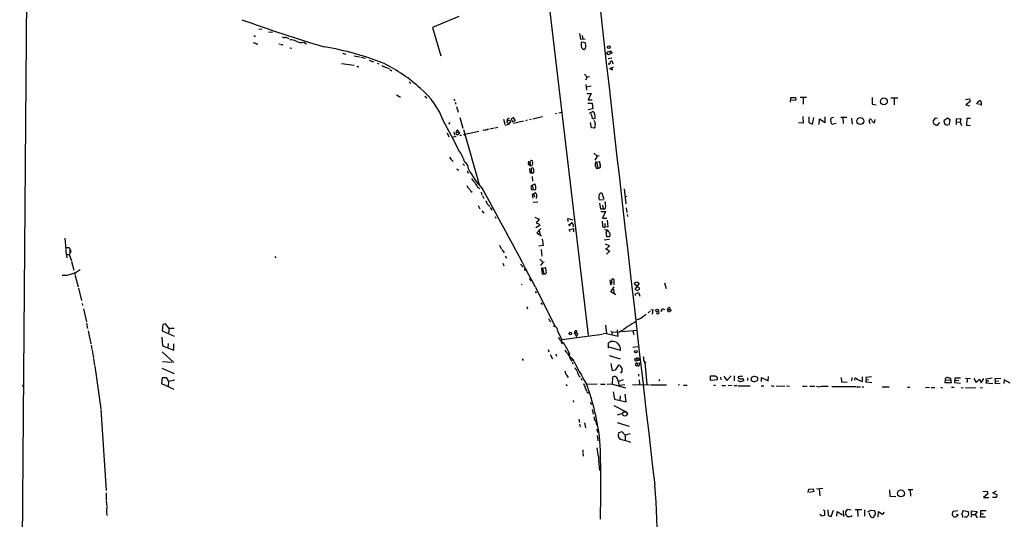
# Model space of a CAD drawing. Extents: x 0 to 742, y 7 to 943.
# Drawn here: x 8 to 409, y 385 to 589 of the extents above; entities that cross this region are included whole.
import ezdxf

# ---------------------------------------------------------------- set-up
doc = ezdxf.new("R2010")
doc.units = 0
doc.header["$MEASUREMENT"] = 0
doc.layers.add('MAIN', color=5, linetype='CONTINUOUS')

msp = doc.modelspace()

# ---------------------------------------------------------------- linework, layer by layer
at = {"layer": 'MAIN'}
for p, q in [((12.0227, 781.3886), (7.7047, 247.8193)), ((213.2753, 680.0426), (239.522, 459.9093)), ((186.69, 589.9573), (175.9373, 585.4699)), ((105.156, 584.8773), (106.426, 584.7926)), ((109.1353, 583.6073), (110.744, 583.5226)), ((175.9373, 585.4699), (179.4087, 573.7859)), ((235.8813, 582.9299), (236.3893, 580.6439)), ((236.982, 582.0833), (237.3207, 580.7286)), ((103.4627, 581.8293), (103.8013, 581.9139)), ((104.14, 578.6966), (104.8173, 578.6966)), ((113.284, 578.6966), (113.9613, 578.6119)), ((114.1307, 578.5273), (114.9773, 578.5273)), ((123.5287, 579.3739), (124.6293, 578.7813)), ((236.3893, 580.6439), (238.252, 580.7286)), ((237.0667, 579.6279), (238.1673, 579.2893)), ((117.856, 577.0879), (118.7027, 577.0033)), ((139.3613, 574.8866), (140.716, 574.5479)), ((249.0893, 575.2253), (249.0047, 574.6326)), ((138.8533, 570.7379), (144.018, 569.9759)), ((144.018, 573.8706), (146.304, 573.4473)), ((146.7273, 573.2779), (148.6747, 572.8546)), ((150.1987, 572.0926), (151.9767, 571.4153)), ((153.416, 570.8226), (154.178, 570.5686)), ((249.0893, 572.8546), (247.65, 572.6006)), ((248.2427, 570.5686), (248.666, 571.6693)), ((156.464, 569.3833), (158.3267, 568.6213)), ((159.004, 567.9439), (159.4273, 567.7746)), ((237.998, 566.3353), (239.0987, 565.1499)), ((248.2427, 568.7059), (249.7667, 569.2986)), ((249.2587, 568.0286), (248.2427, 568.7059)), ((249.174, 568.9599), (249.2587, 568.0286)), ((166.4547, 563.2873), (167.132, 562.6099)), ((239.0987, 565.1499), (238.4213, 563.8799)), ((238.506, 562.1019), (238.76, 559.9006)), ((239.9453, 565.2346), (239.0987, 565.1499)), ((161.3747, 557.9533), (162.9833, 557.0219)), ((238.6753, 561.2553), (240.6227, 561.5939)), ((238.9293, 558.4613), (240.6227, 558.5459)), ((240.6227, 558.5459), (239.4373, 555.8366)), ((172.8047, 557.4453), (173.736, 556.7679)), ((184.8273, 556.1753), (184.9967, 555.4979)), ((185.2507, 554.9899), (185.5047, 554.0586)), ((239.3527, 554.4819), (241.046, 554.5666)), ((239.4373, 555.8366), (241.1307, 555.9213)), ((241.046, 554.5666), (241.3847, 552.2806)), ((321.9027, 554.9899), (322.072, 556.8526)), ((322.072, 556.8526), (324.0193, 556.8526)), ((324.104, 555.7519), (322.072, 555.6673)), ((324.0193, 556.8526), (324.104, 555.7519)), ((325.882, 557.0219), (328.5067, 556.9373)), ((327.152, 556.9373), (327.152, 554.1433)), ((355.2613, 556.8526), (355.1767, 554.0586)), ((355.1767, 554.0586), (356.87, 553.8893)), ((365.76, 556.5986), (362.7967, 556.5986)), ((364.1513, 556.4293), (364.236, 553.8893)), ((393.2767, 556.0059), (394.97, 556.2599)), ((395.1393, 555.1593), (393.3613, 553.8046)), ((394.97, 556.2599), (395.1393, 555.1593)), ((397.9333, 554.1433), (398.6107, 555.2439)), ((398.526, 554.3126), (399.7113, 554.1433)), ((399.7113, 554.1433), (399.6267, 553.5506)), ((399.7113, 554.9899), (399.7113, 554.1433)), ((185.7587, 553.2119), (186.436, 550.8413)), ((226.7373, 550.3333), (226.1447, 550.1639)), ((228.6, 550.6719), (227.4993, 550.4179)), ((241.3847, 552.2806), (239.522, 551.7726)), ((240.03, 550.4179), (241.1307, 551.0106)), ((241.3, 547.9626), (240.7073, 550.2486)), ((393.3613, 553.8046), (394.8853, 553.4659)), ((183.0493, 546.6079), (182.5413, 545.9306)), ((187.1133, 548.7246), (188.3833, 544.3219)), ((204.978, 547.9626), (205.486, 545.9306)), ((207.4333, 545.9306), (205.486, 545.4226)), ((209.042, 548.7246), (208.1107, 548.1319)), ((208.1107, 548.1319), (208.6187, 546.8619)), ((208.6187, 546.8619), (209.3807, 547.2853)), ((213.106, 547.2006), (208.9573, 546.1846)), ((209.8887, 547.2853), (209.042, 548.7246)), ((214.5453, 547.5393), (213.9527, 547.3699)), ((216.2387, 547.8779), (215.4767, 547.7086)), ((220.8107, 548.8939), (216.916, 548.0473)), ((240.8767, 544.4913), (240.3687, 546.6926)), ((242.2313, 548.2166), (241.3, 547.9626)), ((327.0673, 546.4386), (325.2047, 546.5233)), ((326.9827, 549.1479), (327.0673, 546.4386)), ((329.3533, 548.9786), (329.438, 546.6079)), ((329.438, 546.6079), (330.8773, 546.0153)), ((330.8773, 546.0153), (331.47, 548.7246)), ((333.5867, 545.8459), (333.756, 548.1319)), ((333.756, 548.1319), (336.042, 546.6079)), ((336.042, 546.6079), (336.042, 548.9786)), ((339.5133, 548.6399), (338.582, 548.4706)), ((338.9207, 546.0153), (340.5293, 546.3539)), ((344.8473, 548.7246), (342.4767, 548.6399)), ((343.2387, 548.5553), (343.408, 546.2693)), ((346.8793, 548.3859), (347.1333, 546.0153)), ((354.4147, 546.0999), (354.076, 547.2853)), ((355.7693, 546.6079), (356.1927, 546.5233)), ((356.1927, 546.5233), (356.4467, 547.8779)), ((380.9153, 548.3859), (379.984, 547.2006)), ((381.9313, 548.3013), (380.9153, 548.3859)), ((381.9313, 545.5073), (382.778, 546.6079)), ((385.9107, 548.4706), (384.4713, 547.3699)), ((387.0113, 547.7086), (385.9107, 548.4706)), ((386.588, 545.5073), (387.0113, 547.7086)), ((389.5513, 548.1319), (391.3293, 548.2166)), ((389.636, 545.8459), (389.5513, 548.1319)), ((389.636, 546.8619), (391.0753, 546.7773)), ((391.3293, 548.2166), (391.0753, 546.7773)), ((391.0753, 546.7773), (391.668, 545.4226)), ((393.7847, 548.3013), (393.7, 545.5919)), ((395.3933, 548.2166), (393.7847, 548.3013)), ((181.9487, 542.3746), (182.7107, 540.8506)), ((184.658, 542.8826), (184.912, 541.4433)), ((185.674, 541.8666), (185.7587, 542.6286)), ((185.7587, 542.6286), (186.6053, 542.7979)), ((187.0287, 542.2053), (186.2667, 541.6126)), ((186.6053, 542.7979), (187.0287, 542.2053)), ((188.6373, 543.7293), (195.072, 521.3773)), ((194.818, 542.9673), (189.23, 541.6973)), ((197.0193, 543.3906), (196.6807, 543.4753)), ((199.39, 544.0679), (201.168, 544.4066)), ((201.5067, 544.4913), (202.692, 544.7453)), ((242.062, 544.3219), (240.8767, 544.4913)), ((381.4233, 545.5919), (381.9313, 545.5073)), ((393.7, 545.5919), (395.3087, 545.4226)), ((185.674, 540.9353), (184.0653, 540.5119)), ((187.7907, 541.3586), (187.1133, 541.2739)), ((241.808, 534.0773), (243.078, 532.8919)), ((183.4727, 531.7066), (184.4887, 530.7753)), ((215.138, 530.8599), (214.9687, 529.8439)), ((215.7307, 529.9286), (216.0693, 531.1139)), ((243.078, 532.8919), (242.2313, 531.2833)), ((242.9087, 530.4366), (242.4853, 530.4366)), ((242.9087, 530.4366), (244.094, 530.6906)), ((242.9087, 530.4366), (243.332, 528.0659)), ((244.0093, 532.9766), (243.078, 532.8919)), ((186.3513, 527.3039), (186.69, 527.3886)), ((188.3833, 529.8439), (189.0607, 529.0819)), ((190.0767, 526.9653), (190.5847, 525.9493)), ((214.9687, 529.8439), (215.9847, 528.9973)), ((215.4767, 527.8966), (215.646, 526.2879)), ((215.646, 526.2879), (216.408, 525.9493)), ((216.408, 525.9493), (216.3233, 527.9813)), ((217.0853, 526.0339), (216.408, 525.9493)), ((242.9087, 527.8119), (243.332, 528.0659)), ((243.84, 528.0659), (243.332, 528.0659)), ((216.5773, 524.5946), (216.8313, 522.7319)), ((191.6853, 518.5833), (192.1933, 518.1599)), ((194.3947, 520.2766), (195.2413, 519.6839)), ((195.834, 518.2446), (196.1727, 517.0593)), ((216.662, 521.1233), (216.154, 520.6153)), ((216.662, 521.1233), (217.678, 521.6313)), ((216.662, 521.1233), (217.0853, 519.2606)), ((217.932, 519.0913), (217.0853, 519.2606)), ((217.17, 517.5673), (217.932, 518.0753)), ((254.0847, 519.5146), (254.8467, 513.5033)), ((196.4267, 516.7206), (196.9347, 515.6199)), ((217.17, 517.5673), (216.662, 517.3133)), ((216.662, 517.3133), (216.916, 515.7046)), ((217.0007, 514.0959), (218.948, 514.2653)), ((217.17, 517.5673), (217.5933, 516.3819)), ((243.9247, 515.0273), (245.7027, 515.1966)), ((246.0413, 515.1966), (245.1947, 517.7366)), ((254.508, 516.4666), (255.27, 516.5513)), ((194.564, 512.8259), (195.326, 511.3866)), ((196.088, 510.5399), (196.9347, 509.6086)), ((198.2893, 513.4186), (199.39, 512.4026)), ((199.5593, 511.9793), (200.2367, 510.8786)), ((244.094, 513.7573), (244.5173, 511.3866)), ((244.5173, 511.3866), (245.618, 511.4713)), ((244.6867, 510.2859), (246.4647, 510.3706)), ((245.364, 512.9106), (245.618, 511.4713)), ((246.4647, 510.3706), (245.364, 507.5766)), ((255.016, 511.8099), (255.27, 509.8626)), ((201.5067, 508.3386), (201.7607, 507.6613)), ((217.678, 507.9999), (219.456, 507.2379)), ((219.456, 507.2379), (218.2707, 505.7139)), ((231.3093, 506.3066), (231.2247, 507.4073)), ((231.2247, 507.4073), (233.2567, 506.9839)), ((245.364, 507.5766), (247.0573, 507.6613)), ((247.142, 506.7299), (247.4807, 504.0206)), ((255.3547, 509.1006), (255.4393, 508.2539)), ((219.7947, 504.6133), (218.186, 503.6819)), ((220.1333, 503.4279), (218.5247, 501.6499)), ((219.5407, 505.2059), (219.7947, 504.6133)), ((219.5407, 502.7506), (219.7947, 500.8879)), ((231.394, 505.2059), (231.8173, 504.4439)), ((231.7327, 502.8353), (233.426, 503.3433)), ((232.0713, 502.0733), (231.7327, 502.8353)), ((231.8173, 504.4439), (232.4947, 505.7139)), ((233.3413, 504.3593), (233.3413, 504.0206)), ((246.2953, 505.3753), (246.2953, 503.9359)), ((247.4807, 504.0206), (246.2953, 503.9359)), ((246.8033, 501.8193), (247.142, 502.6659)), ((26.0773, 499.4486), (26.5007, 494.9613)), ((218.5247, 501.6499), (220.472, 500.3799)), ((220.726, 499.1099), (221.0647, 496.4006)), ((248.158, 498.9406), (246.0413, 498.6019)), ((248.158, 499.9566), (247.0573, 499.9566)), ((26.5007, 494.5379), (26.5853, 492.7599)), ((27.94, 495.5539), (26.8393, 495.5539)), ((28.3633, 494.7073), (28.3633, 493.4373)), ((203.3693, 496.5699), (204.0467, 495.1306)), ((204.3007, 494.8766), (205.232, 493.4373)), ((221.0647, 496.4006), (219.2867, 496.2313)), ((220.3027, 494.7919), (220.5567, 492.1673)), ((246.38, 497.0779), (248.158, 496.3159)), ((246.4647, 495.2153), (248.3273, 494.1146)), ((248.158, 496.3159), (246.9727, 495.0459)), ((248.3273, 494.1146), (246.9727, 492.9293)), ((26.5853, 493.5219), (26.924, 491.4053)), ((26.5853, 492.7599), (28.0247, 492.7599)), ((27.94, 492.7599), (28.7867, 490.1353)), ((28.7867, 489.8813), (29.718, 486.3253)), ((111.76, 491.9979), (112.0987, 491.4899)), ((205.6553, 492.1673), (206.1633, 491.3206)), ((219.7947, 490.8126), (220.98, 489.7119)), ((220.98, 489.7119), (221.488, 489.7966)), ((204.6393, 489.2039), (205.0627, 488.1879)), ((211.9207, 488.7806), (212.9367, 487.6799)), ((213.7833, 486.3253), (214.376, 486.4946)), ((220.98, 489.7119), (220.0487, 488.3573)), ((220.8953, 487.2566), (220.3873, 487.1719)), ((220.3873, 487.1719), (220.6413, 484.7166)), ((220.8953, 487.2566), (221.9113, 487.5106)), ((220.8953, 487.2566), (221.4033, 484.8859)), ((30.0567, 485.3939), (30.3107, 484.2086)), ((30.3107, 484.0393), (31.496, 479.6366)), ((215.392, 482.9386), (216.154, 481.8379)), ((215.9847, 482.2613), (216.5773, 482.2613)), ((220.6413, 484.7166), (221.4033, 484.8859)), ((248.2427, 482.5153), (248.4967, 480.5679)), ((31.6653, 479.0439), (32.8507, 473.9639)), ((212.2593, 480.7373), (212.5133, 480.3986)), ((217.932, 479.4673), (225.9753, 463.2959)), ((248.666, 477.5199), (250.1053, 479.5519)), ((249.7667, 478.7053), (249.936, 476.9273)), ((259.334, 479.9753), (258.2333, 480.6526)), ((258.4873, 481.4146), (259.4187, 481.5839)), ((260.2653, 480.9066), (258.4873, 478.7053)), ((258.4873, 478.7053), (259.4187, 478.0279)), ((259.7573, 479.4673), (259.1647, 479.5519)), ((259.4187, 481.5839), (260.2653, 480.9066)), ((259.4187, 478.0279), (260.4347, 478.6206)), ((270.5947, 481.1606), (271.272, 478.9593)), ((218.186, 477.2659), (218.5247, 477.3506)), ((250.7827, 476.3346), (248.666, 477.5199)), ((258.7413, 476.7579), (260.0113, 477.2659)), ((258.7413, 476.0806), (258.7413, 476.7579)), ((260.0113, 477.2659), (260.5193, 475.7419)), ((33.1893, 472.7786), (33.3587, 471.9319)), ((33.6973, 470.5773), (34.8827, 465.2433)), ((214.4607, 471.5086), (214.7147, 470.6619)), ((220.1333, 473.0326), (220.726, 472.3553)), ((265.0067, 470.1539), (265.8533, 470.3233)), ((265.8533, 470.3233), (265.5147, 468.4606)), ((269.1553, 469.5613), (269.6633, 470.1539)), ((271.78, 470.4079), (272.034, 471.0853)), ((271.78, 470.4079), (272.796, 470.3233)), ((272.2033, 469.3073), (271.78, 470.4079)), ((273.2193, 469.7306), (272.2033, 469.3073)), ((273.1347, 470.1539), (273.2193, 469.7306)), ((223.774, 465.6666), (224.1973, 465.3279)), ((260.096, 466.3439), (259.2493, 466.0899)), ((264.7527, 469.5613), (263.8213, 468.9686)), ((268.3933, 468.9686), (268.1393, 469.5613)), ((34.9673, 464.7353), (35.3907, 462.5339)), ((66.1247, 464.2273), (65.786, 461.6873)), ((65.786, 461.6873), (70.6967, 459.4859)), ((67.1407, 464.4813), (66.1247, 464.2273)), ((68.6647, 462.6186), (67.1407, 464.4813)), ((68.6647, 462.6186), (68.326, 460.7559)), ((70.6967, 462.6186), (68.6647, 462.6186)), ((233.8493, 460.6713), (234.1033, 461.6873)), ((246.4647, 463.9733), (246.888, 460.5866)), ((251.714, 459.4013), (251.46, 462.0259)), ((253.1533, 461.4333), (259.588, 461.9413)), ((257.7253, 461.6873), (258.064, 460.1633)), ((35.6447, 461.6026), (36.6607, 456.3533)), ((65.7013, 459.0626), (65.8707, 455.5066)), ((226.9913, 461.5179), (228.7693, 458.1313)), ((228.7693, 458.1313), (228.6, 457.6233)), ((228.7693, 458.1313), (245.2793, 460.3326)), ((234.6113, 461.0099), (233.8493, 460.6713)), ((233.8493, 460.6713), (234.6113, 459.6553)), ((234.6113, 461.0099), (235.204, 460.4173)), ((246.888, 460.5866), (245.5333, 460.4173)), ((246.888, 460.5866), (251.714, 459.4013)), ((248.666, 461.5179), (249.2587, 460.9253)), ((249.2587, 460.9253), (249.174, 460.2479)), ((252.222, 461.0946), (249.2587, 460.9253)), ((36.83, 455.7606), (37.1687, 453.9826)), ((37.2533, 453.8133), (37.846, 450.4266)), ((65.8707, 455.5066), (70.5273, 453.8133)), ((68.2413, 456.5226), (68.072, 454.8293)), ((70.5273, 453.8133), (70.5273, 456.2686)), ((223.0967, 454.0673), (223.4353, 453.1359)), ((228.6, 456.7766), (228.9387, 456.4379)), ((247.7347, 454.5753), (247.7347, 456.7766)), ((252.6453, 453.6439), (248.0733, 454.9139)), ((259.7573, 455.1679), (257.7253, 454.8293)), ((37.846, 450.1726), (38.2693, 447.4633)), ((65.786, 453.0513), (70.612, 448.6486)), ((212.598, 450.1726), (212.9367, 449.4953)), ((223.9433, 452.0353), (224.8747, 450.2573)), ((226.2293, 452.2046), (226.568, 451.3579)), ((231.8173, 452.1199), (231.394, 451.9506)), ((232.664, 449.6646), (233.0873, 449.9186)), ((247.9887, 451.6119), (252.5607, 450.2573)), ((259.1647, 450.3419), (259.4187, 449.4106)), ((259.334, 450.5959), (259.6727, 450.6806)), ((260.35, 449.6646), (259.4187, 449.4106)), ((259.6727, 450.6806), (260.35, 449.6646)), ((38.354, 447.2093), (40.8093, 429.7679)), ((65.7013, 446.3626), (70.6967, 444.2459)), ((65.8707, 449.0719), (69.7653, 448.9026)), ((233.0027, 448.9026), (233.2567, 448.2253)), ((234.5267, 445.8546), (234.8653, 445.5159)), ((249.428, 445.3466), (248.8353, 448.3099)), ((250.444, 445.6006), (249.428, 445.3466)), ((251.8833, 447.6326), (250.444, 445.6006)), ((259.4187, 449.4106), (258.826, 449.2413)), ((259.334, 448.3946), (259.4187, 447.5479)), ((260.5193, 448.3099), (259.334, 448.3946)), ((259.4187, 447.5479), (260.1807, 447.2093)), ((260.1807, 447.2093), (260.5193, 448.3099)), ((262.2127, 449.4106), (262.5513, 448.6486)), ((262.5513, 448.6486), (263.398, 439.6739)), ((65.7013, 440.0126), (65.9553, 442.5526)), ((65.9553, 442.5526), (67.4793, 442.6373)), ((67.4793, 442.6373), (68.326, 441.0286)), ((70.612, 441.7906), (70.612, 441.3673)), ((235.7967, 443.1453), (236.1353, 442.8913)), ((236.6433, 442.2986), (236.8973, 441.5366)), ((249.3433, 439.8433), (249.5127, 442.8066)), ((251.968, 441.1133), (253.8307, 441.7906)), ((260.0113, 443.9919), (260.0113, 443.1453)), ((260.2653, 441.6213), (260.4347, 439.6739)), ((289.306, 441.3673), (289.3907, 443.2299)), ((292.0153, 441.7059), (289.6447, 441.3673)), ((291.2533, 443.2299), (292.0153, 442.7219)), ((292.0153, 442.7219), (292.0153, 441.7059)), ((293.4547, 442.7219), (293.5393, 441.7059)), ((294.8093, 443.1453), (295.9947, 441.3673)), ((295.9947, 441.3673), (297.7727, 443.2299)), ((299.0427, 443.2299), (299.0427, 441.2826)), ((304.3767, 442.4679), (304.3767, 441.3673)), ((305.9853, 442.6373), (305.7313, 441.7059)), ((306.832, 442.9759), (305.9853, 442.6373)), ((308.61, 441.4519), (308.6947, 442.5526)), ((310.134, 441.0286), (310.134, 442.6373)), ((310.134, 442.6373), (312.8433, 441.2826)), ((312.8433, 441.2826), (312.928, 442.9759)), ((342.646, 442.5526), (342.7307, 440.7746)), ((346.964, 442.5526), (346.8793, 441.1979)), ((351.1973, 442.8913), (351.1127, 440.9439)), ((352.806, 441.7059), (352.4673, 440.8593)), ((354.9227, 442.8066), (352.6367, 442.5526)), ((352.6367, 442.5526), (352.806, 441.7059)), ((352.806, 441.7059), (353.7373, 441.7906)), ((385.064, 441.6213), (384.8947, 440.6053)), ((385.064, 441.6213), (387.4347, 441.5366)), ((387.604, 440.6053), (387.35, 442.2139)), ((388.874, 442.2986), (388.7893, 440.5206)), ((391.2447, 442.3833), (388.874, 442.2986)), ((393.2767, 442.2986), (395.3087, 442.2139)), ((394.1233, 442.2986), (393.8693, 440.6053)), ((396.6633, 442.2139), (397.5947, 440.6053)), ((397.5947, 440.6053), (398.9493, 441.9599)), ((398.9493, 441.9599), (399.7113, 440.4359)), ((399.7113, 440.4359), (400.812, 442.2139)), ((401.7433, 442.0446), (404.114, 442.4679)), ((401.828, 441.1979), (401.7433, 442.0446)), ((405.384, 442.1293), (407.7547, 442.2986)), ((405.4687, 441.1133), (405.384, 442.1293)), ((409.1093, 441.7059), (408.94, 440.0973)), ((411.5647, 440.3513), (409.1093, 441.7059)), ((8.7207, 439.4199), (9.2287, 438.8273)), ((70.6967, 437.6419), (65.7013, 440.0126)), ((68.326, 441.0286), (68.2413, 438.9966)), ((70.612, 441.3673), (68.326, 441.0286)), ((230.4627, 439.8433), (230.7167, 439.2506)), ((237.49, 440.1819), (238.76, 436.9646)), ((243.078, 439.8433), (238.76, 439.6739)), ((244.5173, 439.8433), (246.38, 439.8433)), ((249.3433, 439.8433), (247.2267, 439.7586)), ((249.3433, 439.8433), (254.6773, 438.3193)), ((252.0527, 439.5046), (254.3387, 439.7586)), ((257.4713, 439.6739), (264.4987, 439.5893)), ((264.8373, 439.5893), (271.3567, 439.5893)), ((268.478, 441.4519), (268.3087, 441.2826)), ((276.6907, 439.5893), (276.1827, 439.5046)), ((278.2993, 439.4199), (279.8233, 439.4199)), ((290.6607, 439.4199), (291.338, 439.4199)), ((293.9627, 439.3353), (295.4867, 439.3353)), ((298.0267, 439.3353), (296.5027, 439.2506)), ((298.7887, 439.3353), (300.1433, 439.3353)), ((300.6513, 439.2506), (305.4773, 439.1659)), ((301.5827, 441.0286), (302.9373, 441.3673)), ((307.4247, 441.0286), (308.61, 441.4519)), ((309.9647, 439.1659), (311.0653, 439.1659)), ((314.6213, 439.0813), (314.1133, 439.1659)), ((316.1453, 439.1659), (319.6167, 439.0813)), ((320.294, 439.1659), (321.4793, 439.0813)), ((326.8133, 439.0813), (327.8293, 438.9966)), ((328.0833, 438.9966), (328.7607, 438.9966)), ((329.7767, 438.9966), (331.8933, 439.0813)), ((334.518, 438.9966), (337.312, 438.9966)), ((338.836, 438.9119), (348.6573, 438.9119)), ((342.7307, 440.7746), (345.1013, 440.6899)), ((348.996, 438.8273), (350.4353, 438.7426)), ((351.1127, 438.8273), (351.79, 438.8273)), ((352.4673, 440.8593), (355.092, 440.6053)), ((359.3253, 438.7426), (362.1193, 438.7426)), ((369.6547, 438.6579), (370.586, 438.6579)), ((377.0207, 438.6579), (378.6293, 438.5733)), ((379.3067, 438.5733), (380.8307, 438.4886)), ((383.286, 438.5733), (383.9633, 438.5733)), ((384.8947, 440.6053), (387.604, 440.6053)), ((388.7047, 438.5733), (387.604, 438.4886)), ((388.7893, 440.5206), (391.2447, 440.2666)), ((389.0433, 441.3673), (390.5673, 441.5366)), ((391.5833, 438.4886), (392.3453, 438.4039)), ((393.2767, 438.4886), (397.51, 438.4039)), ((399.2033, 438.4886), (400.2193, 438.3193)), ((401.828, 441.1979), (401.574, 440.4359)), ((401.574, 440.4359), (404.368, 440.1819)), ((401.828, 441.1979), (402.7593, 441.2826)), ((405.4687, 441.1133), (405.2993, 440.2666)), ((405.2993, 440.2666), (407.416, 440.0973)), ((405.4687, 441.1133), (406.908, 441.1979)), ((239.3527, 436.2873), (239.6913, 436.3719)), ((249.682, 436.7953), (250.19, 433.7473)), ((250.19, 433.7473), (254.9313, 432.7313)), ((252.476, 435.1019), (252.3913, 433.3239)), ((254.9313, 432.7313), (254.5927, 435.7793)), ((40.7247, 429.5986), (42.926, 396.4939)), ((233.3413, 433.1546), (233.5107, 432.4773)), ((240.4533, 432.5619), (240.7073, 431.3766)), ((241.046, 429.5139), (241.4693, 427.5666)), ((249.936, 431.1226), (255.016, 428.5826)), ((235.6273, 425.6193), (235.8813, 424.1799)), ((251.3753, 427.3126), (253.6613, 427.9899)), ((255.27, 428.4133), (255.524, 427.4819)), ((235.966, 423.5873), (236.22, 422.4866)), ((237.9133, 424.0953), (238.3367, 422.0633)), ((242.824, 423.7566), (242.9087, 423.0793)), ((243.1627, 424.6879), (242.9087, 424.4339)), ((242.9087, 424.4339), (243.1627, 424.6879)), ((251.2907, 424.2646), (256.2013, 422.7406)), ((242.9933, 421.4706), (243.2473, 420.2006)), ((243.1627, 418.9306), (243.332, 416.8139)), ((251.7987, 420.0313), (253.1533, 420.5393)), ((253.1533, 420.5393), (254.5927, 419.0153)), ((256.54, 419.6079), (254.5927, 419.0153)), ((254.5927, 419.0153), (254.5927, 416.9833)), ((237.236, 413.0886), (237.236, 412.1573)), ((237.236, 411.9033), (237.4053, 410.4639)), ((244.094, 405.2993), (244.4327, 405.5533)), ((43.0107, 395.4779), (43.0107, 392.3453)), ((329.184, 395.6473), (329.3533, 397.0866)), ((329.3533, 397.0866), (331.1313, 397.1713)), ((331.47, 396.0706), (329.692, 395.6473)), ((331.1313, 397.1713), (331.47, 396.0706)), ((335.1107, 397.2559), (332.5707, 397.0019)), ((333.5867, 397.0019), (333.8407, 394.2926)), ((362.2887, 396.7479), (362.458, 394.1233)), ((362.458, 394.1233), (364.9133, 394.0386)), ((369.9087, 396.8326), (371.856, 396.8326)), ((370.7553, 396.7479), (370.9247, 394.1233)), ((400.3887, 396.0706), (402.082, 396.2399)), ((402.336, 395.1393), (400.6427, 393.6153)), ((400.6427, 393.6153), (402.7593, 393.6153)), ((402.082, 396.2399), (402.336, 395.1393)), ((404.2833, 393.7846), (405.9767, 393.6999)), ((404.368, 395.5626), (405.9767, 396.4093)), ((406.4, 394.5466), (404.368, 395.5626)), ((405.9767, 393.6999), (406.4, 394.5466)), ((43.0107, 392.0913), (43.18, 390.0593)), ((43.18, 389.8053), (43.0953, 388.0273)), ((43.0953, 387.8579), (43.2647, 386.2493)), ((334.772, 385.9953), (333.8407, 386.7573)), ((335.788, 386.3339), (334.772, 385.9953)), ((335.28, 388.6199), (335.788, 388.3659)), ((335.788, 388.3659), (335.788, 386.3339)), ((337.2273, 388.5353), (337.312, 386.3339)), ((337.312, 386.3339), (338.4973, 385.9106)), ((338.4973, 385.9106), (339.5133, 388.4506)), ((340.7833, 386.0799), (341.0373, 387.9426)), ((341.0373, 387.9426), (343.154, 386.5879)), ((343.408, 388.3659), (343.4927, 385.8259)), ((346.71, 388.4506), (345.3553, 388.7893)), ((348.3187, 388.7893), (351.028, 388.7046)), ((349.25, 388.7046), (349.3347, 385.8259)), ((352.1287, 388.6199), (352.1287, 385.9953)), ((354.1607, 386.9266), (354.1607, 387.4346)), ((354.4993, 388.4506), (356.0233, 388.2813)), ((357.7167, 385.6566), (357.886, 387.8579)), ((357.886, 387.8579), (359.5793, 386.6726)), ((360.0027, 387.6886), (359.5793, 386.6726)), ((390.144, 388.1966), (388.1967, 387.8579)), ((388.874, 385.5719), (390.398, 386.4186)), ((390.398, 386.4186), (389.5513, 386.7573)), ((392.2607, 387.9426), (392.5147, 388.3659)), ((392.5147, 388.3659), (394.3773, 387.9426)), ((393.7, 385.5719), (392.938, 385.6566)), ((394.5467, 386.4186), (393.7, 385.5719)), ((394.3773, 387.9426), (394.5467, 386.4186)), ((395.732, 386.6726), (395.6473, 385.5719)), ((395.732, 386.6726), (395.732, 388.1966)), ((395.732, 388.1966), (398.1027, 387.8579)), ((395.732, 386.6726), (397.256, 386.6726)), ((398.1027, 387.8579), (397.256, 386.6726)), ((397.256, 386.6726), (398.1027, 385.3179)), ((399.4573, 385.6566), (399.542, 387.0113)), ((401.4047, 385.5719), (399.4573, 385.6566)), ((399.542, 387.0113), (399.542, 388.2813)), ((399.542, 388.2813), (401.7433, 388.2813)), ((399.542, 387.0113), (400.6427, 386.9266))]:
    msp.add_line(p, q, dxfattribs=at)
for centre, radius in [((247.801, 574.9549), 0.6706), ((247.8757, 577.3843), 0.5313), ((248.0249, 570.5807), 0.218), ((360.0164, 555.2513), 1.3966), ((207.0854, 546.9384), 0.6815), ((350.4555, 547.2448), 1.4059), ((267.5871, 469.927), 0.6067), ((232.1837, 460.5509), 0.5037), ((258.9197, 453.1398), 0.5222), ((262.6995, 448.6698), 0.1496), ((366.9811, 395.3153), 1.4342)]:
    msp.add_circle(centre, radius, dxfattribs=at)
at = {"layer": 'MAIN', "color": 5}
msp.add_circle((254.4146, 427.7427), 0.9087, dxfattribs=at)
at = {"layer": 'MAIN'}
for centre, radius, start, end in [((59710.1178, 7312.1874), 59844.1743, 186.404636717, 186.633819755), ((324.3748, 1217.5175), 668.3435, 250.2211165, 253.2558452), ((187.9558, 666.686), 119.7487, 224.893867, 225.123016), ((102.4607, 575.9727), 3.1999, 58.345929, 79.582729), ((115.5699, 582.7321), 1.4335, 233.8016, 280.21011), ((115.9386, 578.883), 2.441, 52.259242, 92.690919), ((118.1838, 576.1081), 4.3016, 59.05132, 95.502778), ((122.6399, 584.5987), 5.2999, 244.9513, 279.65427), ((237.7013, 578.6544), 1.1621, 123.099312, 190.501532), ((238.4478, 578.2256), 1.9015, 173.447182, 245.501183), ((236.1006, 578.0529), 2.4083, 357.184404, 30.889907), ((113.0285, 463.3635), 115.6852, 68.037514, 80.64864), ((237.4351, 577.5959), 1.1232, 281.514016, 17.550914), ((248.5947, 575.2164), 0.4946, 1.030888, 135.368588), ((156.8407, 571.4183), 2.0696, 220.99737, 259.512657), ((128.9722, 514.9245), 62.0662, 47.239334, 63.88239), ((248.92, 571.1612), 0.5681, 26.574073, 116.56054), ((248.8881, 570.9337), 0.7235, 329.692258, 41.733505), ((145.6266, 570.0605), 0.6104, 213.690068, 303.697877), ((159.1143, 568.3844), 0.454, 171.450515, 255.942335), ((151.0264, 536.3246), 31.425, 20.248604, 50.272423), ((399.1093, 554.8928), 0.6098, 9.162646, 144.847878), ((241.3068, 550.2757), 0.7557, 357.94485, 103.475385), ((238.0817, 548.8939), 4.2045, 350.729896, 18.79607), ((-51.915, 418.4332), 265.7106, 26.063561, 28.987271), ((206.9918, 547.5574), 0.6763, 58.149967, 211.842836), ((240.4029, 546.1509), 1.9168, 3.541466, 42.856217), ((239.6916, 545.6213), 2.7032, 331.269437, 13.869686), ((339.6222, 547.482), 1.435, 136.456933, 205.600837), ((339.3596, 546.9534), 1.0356, 185.068709, 244.92696), ((354.472, 547.5231), 0.4619, 12.606854, 210.985029), ((609.3753, 758.7903), 330.662, 219.688772, 219.917929), ((383.1312, 547.7792), 3.1999, 190.417271, 211.654071), ((381.5223, 547.0599), 1.4713, 220.728008, 266.141889), ((387.6238, 547.5741), 3.1591, 183.706099, 213.164908), ((186.1279, 542.9838), 0.5123, 338.724016, 223.89282), ((239.8516, 289.4795), 257.4985, 99.345902, 99.575088), ((198.7853, 542.9128), 0.9905, 84.397613, 139.212375), ((385.7838, 547.4134), 1.7619, 242.831398, 279.67831), ((186.326, 542.5695), 0.9587, 227.151439, 266.453861), ((189.0183, 541.909), 0.2993, 188.143638, 315), ((176.855, 527.3605), 12.6298, 14.88998, 38.24052), ((394.8751, 659.1188), 246.8296, 210.848162, 211.077365), ((186.9489, 527.5413), 3.7218, 1.559679, 55.429474), ((213.7278, 528.8821), 2.2598, 2.922039, 27.586725), ((216.0454, 529.9012), 0.906, 266.158159, 29.833522), ((216.2951, 530.5777), 0.5818, 337.16348, 112.83652), ((244.7803, 529.4603), 2.494, 156.954951, 221.371784), ((251.8182, 531.3117), 7.7491, 184.597241, 195.419704), ((185.8857, 527.0077), 0.5518, 32.463229, 85.603684), ((226.9306, 547.1945), 41.1966, 208.33331, 222.054883), ((216.662, 527.4853), 0.6006, 350.73374, 124.327719), ((215.9749, 526.8607), 1.3844, 323.328758, 22.415478), ((243.8296, 528.7719), 0.7061, 270.843956, 42.761677), ((196.3429, 526.0346), 4.9993, 206.133486, 231.18483), ((659.4944, 817.569), 551.9968, 212.357598, 212.586773), ((192.1941, 521.6319), 2.3041, 197.112967, 233.967142), ((487.6033, 730.8376), 364.1694, 215.421722, 215.650892), ((-1269.9642, -295.1098), 1677.44, 27.500829, 29.057427), ((218.1869, 520.3615), 2.0487, 172.883656, 209.73725), ((216.7961, 519.6982), 0.5246, 222.280302, 303.459819), ((215.6885, 520.1496), 2.4806, 334.745891, 36.677266), ((216.0556, 516.227), 2.6338, 20.372473, 44.567756), ((244.8137, 516.9887), 0.8394, 63.004506, 163.393593), ((196.3769, 513.3005), 1.916, 3.533805, 42.863878), ((216.6401, 516.7631), 1.9227, 323.516908, 11.423311), ((247.8311, 515.9794), 4.0208, 161.899415, 193.69754), ((817.9163, 576.7062), 575.0121, 186.2255959, 186.4547811), ((245.9567, 511.9671), 0.6005, 235.661519, 9.277214), ((753.2366, 568.8752), 511.954, 187.010419, 187.239602), ((345.9125, 822.9769), 341.977, 248.084005, 248.313176), ((232.654, 505.1031), 0.6312, 17.280921, 104.617437), ((232.5321, 504.7553), 0.9009, 333.924158, 36.455225), ((232.8065, 502.7468), 0.86, 308.451714, 43.91641), ((245.999, 504.5201), 0.655, 194.210201, 296.893637), ((246.7611, 501.6077), 1.2342, 22.165231, 120.970922), ((251.2658, 501.4791), 4.4754, 175.640472, 199.888495), ((246.6739, 500.8521), 1.7333, 328.893387, 44.791976), ((27.178, 494.8766), 0.7573, 116.568435, 206.568435), ((26.3944, 494.4108), 1.9224, 348.571997, 36.486012), ((26.8815, 493.6489), 1.4482, 322.129874, 15.253037), ((25.3964, 495.6318), 11.3435, 268.307163, 307.760423), ((213.7954, 486.6821), 0.357, 63.858397, 268.057698), ((218.2158, 485.5072), 4.2036, 359.610174, 28.462953), ((221.7843, 485.4), 0.6398, 233.457821, 7.056154), ((250.936, 481.896), 1.9315, 150.269468, 197.042754), ((249.4026, 482.2358), 0.6346, 346.894405, 103.105595), ((243.2461, 481.2453), 6.8273, 352.876025, 7.123143), ((218.4821, 477.7314), 0.5517, 184.376403, 237.539959), ((248.6025, 481.097), 0.5396, 258.69215, 25.567878), ((259.7579, 480.5677), 1.527, 146.315136, 176.812677), ((259.6444, 478.6827), 0.7927, 355.507058, 81.811632), ((270.0006, 469.6434), 0.8493, 36.949507, 185.547469), ((272.3303, 470.3657), 0.7782, 44.989588, 112.379735), ((273.2051, 470.6007), 0.4523, 135.824085, 261.045813), ((477.5198, 593.1745), 283.981, 206.45046, 206.679643), ((245.2818, 490.2158), 28.095, 301.822523, 309.254353), ((267.7237, 469.4228), 0.8091, 230.405678, 325.850351), ((225.4968, 461.8603), 1.5332, 347.095854, 97.449936), ((234.2725, 460.7551), 0.9474, 63.448472, 100.287538), ((445.9767, 168.934), 350.5691, 122.200394, 123.551492), ((230.7482, 460.1047), 3.5735, 196.954789, 248.641323), ((229.0447, 457.1999), 0.614, 136.405547, 223.587694), ((235.0656, 459.4705), 0.4545, 128.819285, 243.846574), ((234.3573, 461.3486), 0.4234, 306.867191, 36.867191), ((234.7619, 460.2855), 0.4613, 272.335786, 16.600508), ((197.238, 436.8912), 37.8527, 24.003324, 31.690858), ((241.1238, 460.4947), 13.015, 210.888031, 231.867598), ((249.4542, 454.4062), 2.9284, 39.493427, 125.957319), ((249.4918, 454.0025), 3.1739, 353.512483, 45.560391), ((234.9925, 451.6544), 3.2381, 168.692497, 228.178373), ((431.2821, 552.3795), 222.9577, 207.26032, 210.289077), ((259.4471, 450.0855), 1.0481, 175.232726, 233.657111), ((258.4895, 451.2177), 1.0487, 265.252239, 323.636019), ((253.0591, 449.26), 9.1548, 0.942576, 11.079549), ((235.119, 446.7857), 1.1035, 184.386361, 237.538365), ((251.4503, 445.762), 1.92, 311.797346, 76.966913), ((259.1223, 447.9458), 0.4962, 64.74664, 306.682823), ((234.1069, 445.9403), 4.2073, 189.279185, 207.587668), ((226.1426, 439.7569), 5.9895, 28.744828, 44.997294), ((233.4672, 444.1185), 1.822, 1.346038, 35.528904), ((489.5425, 570.6532), 283.981, 206.45046, 206.679643), ((250.2066, 441.7756), 1.2428, 29.273122, 123.941969), ((246.1373, 439.479), 5.9154, 0.247957, 29.40429), ((268.5203, 441.5789), 0.1339, 251.578587, 71.537987), ((290.322, 908.8795), 465.6505, 269.885409, 270.114592), ((300.9477, 442.5949), 0.3642, 54.476953, 234.455006), ((301.8947, 444.5519), 2.5338, 242.786704, 278.28936), ((301.8311, 441.825), 1.2603, 65.950731, 122.21212), ((302.3447, 441.452), 0.5986, 351.865837, 98.134163), ((307.086, 442.6374), 1.6441, 214.512651, 281.888838), ((307.1637, 440.1257), 2.8695, 57.754388, 96.638096), ((348.4774, 441.8858), 0.4792, 43.207449, 226.784365), ((353.3346, 447.6358), 7.0511, 230.259038, 251.632375), ((385.7977, 441.8189), 0.7598, 74.926751, 195.073249), ((301.9903, 103.6788), 349.1308, 75.848182, 76.077345), ((147.485, 406.0231), 97.3687, 6.312737, 20.377901), ((301.3774, 442.1374), 1.1277, 217.436933, 280.489812), ((314.833, 439.674), 0.6294, 250.344339, 317.723862), ((333.6363, 441.154), 2.3306, 242.791759, 292.229166), ((238.6329, 435.9907), 0.7785, 22.394546, 67.621866), ((248.4586, 427.5252), 6.7099, 187.621334, 201.862299), ((241.7338, 424.0211), 1.1218, 346.362627, 63.674774), ((254.1364, 419.2269), 2.4722, 161.011716, 230.404519), ((264.4479, 415.9122), 21.5455, 185.264563, 195.346944), ((-166.7783, 398.5512), 411.4434, 358.074304, 2.532226), ((224.7357, 309.7925), 111.0712, 73.224137, 75.492006), ((287.6812, 410.8271), 44.0148, 180.803459, 187.993192), ((-34.5473, 372.2971), 302.3247, 354.45216, 5.025391), ((345.8951, 387.3499), 1.5373, 110.556918, 318.628943), ((351.8343, 391.3476), 3.9363, 294.766194, 312.611485), ((355.4729, 386.7995), 1.3183, 174.467576, 275.532424), ((354.1993, 387.4146), 2.3825, 306.008455, 348.180701), ((355.2766, 387.2287), 1.2906, 346.462305, 54.648633), ((390.2265, 386.6369), 2.3687, 148.971531, 179.136456), ((389.2101, 386.9014), 1.3713, 189.604507, 255.812768), ((393.5732, 386.7995), 1.7405, 138.946307, 184.181073), ((390.5526, 385.5454), 1.7091, 358.051869, 41.263821)]:
    msp.add_arc(centre, radius, start, end, dxfattribs=at)

doc.saveas('drawing.dxf')
